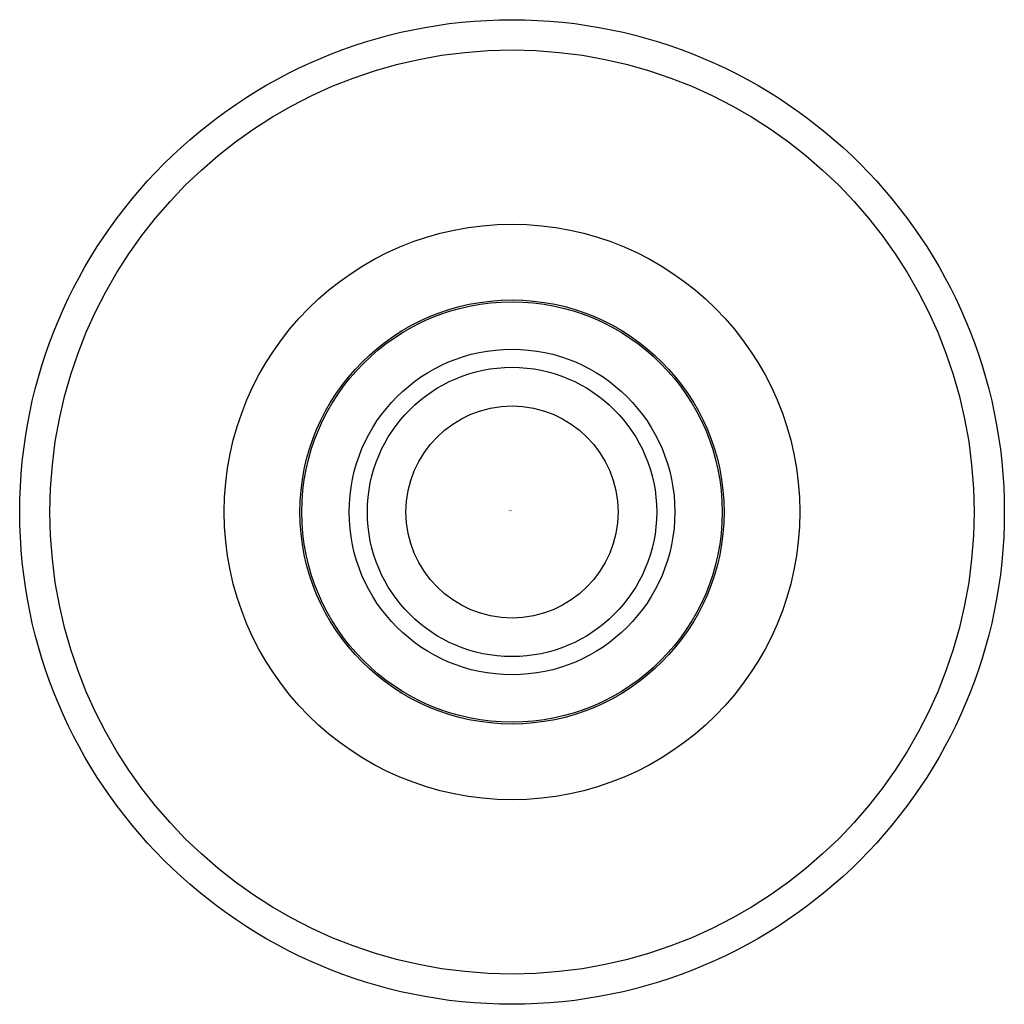
# Model space of a CAD drawing. Extents: x 267.32 to 269.88, y 4.77 to 7.33.
import ezdxf

# ---------------------------------------------------------------- set-up
doc = ezdxf.new("R2010")
doc.units = 0
doc.header["$LTSCALE"] = 0.64311
doc.layers.get('0').update_dxf_attribs({"color": 255, "linetype": 'CONTINUOUS'})
doc.layers.get('DEFPOINTS').update_dxf_attribs({"linetype": 'CONTINUOUS'})
doc.styles.get("Standard").update_dxf_attribs({"font": 'txt', "width": 0.8})

msp = doc.modelspace()

# ---------------------------------------------------------------- linework, layer by layer
for radius in [1.2795, 1.2008, 0.748, 0.5512, 0.5463, 0.4232, 0.376, 0.2756]:
    msp.add_circle((268.5967, 6.0531), radius)

# ---------------------------------------------------------------- texts
at = {"layer": 'DEFPOINTS'}
for tag, p, s in [('TRADENAME', (268.587, 6.0553), 'KATALYST AIR'), ('MODELNUMBER', (268.587, 6.0569), 'K-15399T-B'), ('PRODUCT', (268.587, 6.0536), 'SHOWER ARM')]:
    msp.add_attdef(tag, p, s, height=0.001, dxfattribs=at)

doc.saveas('drawing.dxf')
